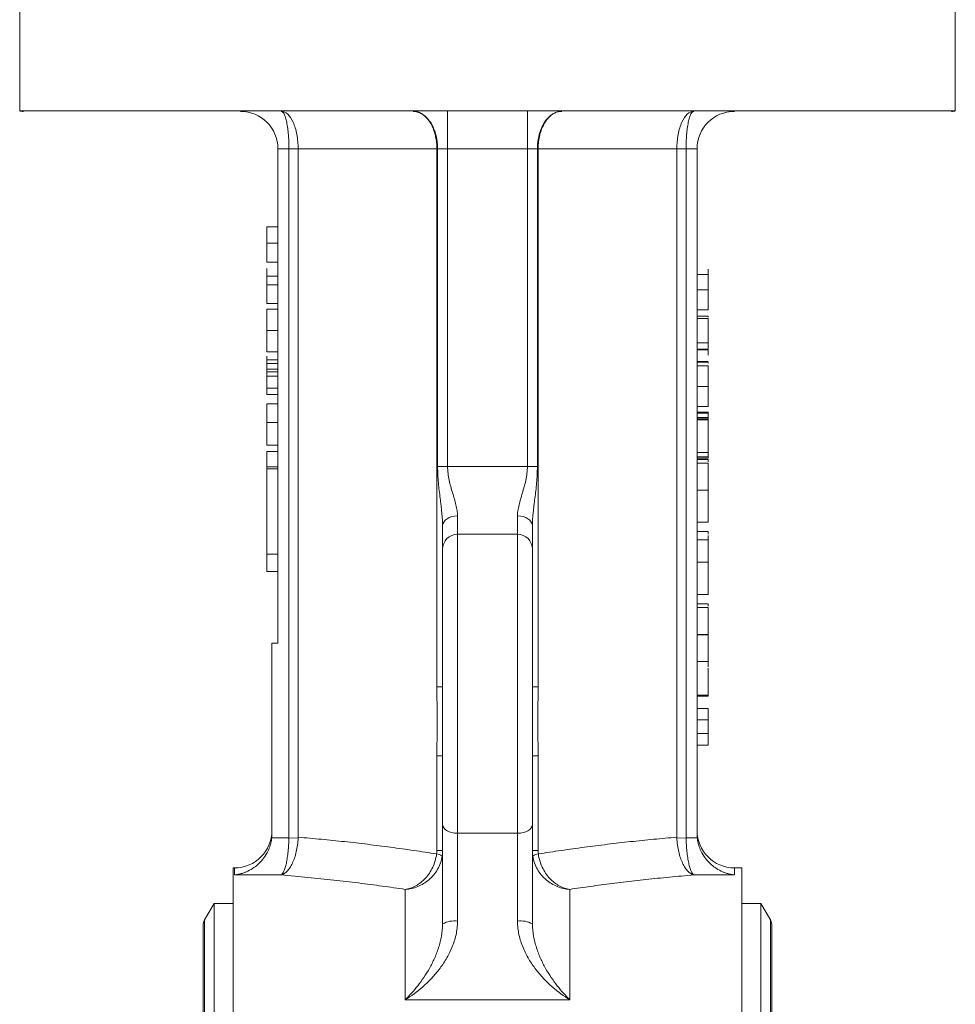
# Model space of a CAD drawing. Units: millimetres. Extents: x -23 to 1132, y -270 to 812.
# Drawn here: x 30 to 155, y 396 to 527 of the extents above; entities that cross this region are included whole.
import ezdxf

# ---------------------------------------------------------------- set-up
doc = ezdxf.new("R2010")
doc.units = ezdxf.units.MM

msp = doc.modelspace()

# ---------------------------------------------------------------- linework, layer by layer
at = {"color": 7, "linetype": 'Continuous', "lineweight": 15}
for p, q in [((29.95, 529.94), (29.95, 514.99)), ((154.95, 514.99), (154.95, 529.94)), ((154.95, 514.99), (29.95, 514.99)), ((87.12, 514.94), (87.12, 509.94)), ((97.78, 509.94), (97.78, 514.94)), ((65.92, 509.94), (64.45, 509.94)), ((64.45, 443.89), (64.45, 509.94)), ((67.15, 509.94), (85.68, 509.94)), ((85.68, 509.94), (85.68, 438.06)), ((87.12, 509.94), (85.79, 509.94)), ((85.79, 509.94), (85.79, 467.5)), ((97.78, 509.94), (87.12, 509.94)), ((87.12, 467.5), (87.12, 509.94)), ((99.11, 509.94), (97.78, 509.94)), ((97.78, 509.94), (97.78, 467.5)), ((99.11, 467.5), (99.11, 509.94)), ((99.22, 509.94), (117.75, 509.94)), ((99.22, 438.06), (99.22, 509.94)), ((118.98, 509.94), (120.45, 509.94)), ((120.45, 418.4), (120.45, 509.94)), ((62.95, 497.32), (64.45, 497.32)), ((121.95, 488.42), (120.45, 488.42)), ((121.95, 484.01), (121.95, 487.29)), ((62.95, 485.65), (64.45, 485.65)), ((121.95, 484.01), (120.45, 484.01)), ((121.95, 483.19), (121.95, 484.01)), ((62.95, 482.8), (64.45, 482.8)), ((120.45, 483.19), (121.95, 483.19)), ((121.95, 481.44), (120.45, 481.44)), ((62.95, 481.25), (62.95, 480.5)), ((62.95, 480.35), (62.95, 480.14)), ((120.45, 480.97), (121.95, 480.97)), ((121.95, 478.21), (120.45, 478.21)), ((62.95, 475.88), (64.45, 475.88)), ((121.95, 475.53), (120.45, 475.53)), ((121.95, 469.38), (121.95, 473.75)), ((62.95, 473.4), (64.45, 473.4)), ((62.95, 470.34), (64.45, 470.34)), ((121.95, 469.38), (120.45, 469.38)), ((121.95, 468.46), (120.45, 468.46)), ((121.95, 468.78), (121.95, 469.38)), ((121.95, 468.12), (121.95, 468.46)), ((62.95, 467.2), (62.95, 455.8)), ((85.79, 467.5), (87.12, 467.5)), ((87.12, 467.5), (97.78, 467.5)), ((97.78, 467.5), (99.11, 467.5)), ((121.95, 464.35), (120.45, 464.35)), ((121.95, 464.57), (121.95, 464.9)), ((88.45, 458.46), (88.45, 460.91)), ((96.45, 460.91), (96.45, 458.46)), ((120.45, 460.05), (121.95, 460.05)), ((96.45, 458.46), (88.45, 458.46)), ((88.45, 418.51), (88.45, 458.46)), ((96.45, 418.51), (96.45, 458.46)), ((121.95, 458.81), (120.45, 458.81)), ((121.95, 458.48), (121.95, 458.81)), ((62.95, 455.8), (64.45, 455.8)), ((62.95, 455.8), (62.95, 453.5)), ((62.95, 453.5), (64.45, 453.5)), ((120.45, 450.4), (121.95, 450.4)), ((121.95, 449.17), (120.45, 449.17)), ((121.95, 448.84), (121.95, 449.17)), ((121.95, 445.04), (120.45, 445.04)), ((63.65, 418.4), (63.65, 443.89)), ((63.65, 443.89), (64.45, 443.89)), ((121.95, 441.48), (120.45, 441.48)), ((121.95, 436.98), (121.95, 440.59)), ((86.45, 438.06), (85.68, 438.06)), ((99.22, 438.06), (98.45, 438.06)), ((121.95, 435.19), (120.45, 435.19)), ((121.95, 433.66), (120.45, 433.66)), ((121.95, 431.83), (120.45, 431.83)), ((121.95, 430.27), (121.95, 431.83)), ((121.95, 430.27), (120.45, 430.27)), ((85.68, 428.87), (86.45, 428.87)), ((85.68, 428.87), (85.68, 416.21)), ((99.22, 428.87), (98.45, 428.87)), ((99.22, 416.21), (99.22, 428.87)), ((88.45, 418.51), (96.45, 418.51)), ((88.45, 406.77), (88.45, 418.51)), ((96.45, 418.51), (96.45, 406.77)), ((63.63, 417.92), (65.92, 417.92)), ((120.47, 417.92), (118.98, 417.92)), ((58.65, 413.89), (58.45, 413.89)), ((58.45, 413.89), (58.45, 108.39)), ((58.65, 412.95), (58.65, 413.89)), ((64.89, 412.95), (58.65, 412.95)), ((125.45, 412.95), (120.01, 412.95)), ((126.45, 413.89), (125.45, 413.89)), ((125.45, 413.89), (125.45, 412.95)), ((126.45, 108.39), (126.45, 413.89)), ((81.45, 396.27), (81.45, 411.02)), ((103.45, 411.02), (103.45, 396.27)), ((55.93, 409.14), (54.66, 406.94)), ((58.45, 409.14), (55.93, 409.14)), ((55.93, 409.14), (55.93, 261.14)), ((128.97, 409.14), (126.45, 409.14)), ((130.24, 406.94), (128.97, 409.14)), ((128.97, 261.14), (128.97, 409.14)), ((54.66, 406.94), (54.66, 115.34)), ((130.24, 261.14), (130.24, 406.94)), ((54.45, 406.14), (54.45, 116.14)), ((130.45, 116.14), (130.45, 406.14)), ((103.45, 396.27), (81.45, 396.27))]:
    msp.add_line(p, q, dxfattribs=at)
at = {"color": 7, "linetype": 'Continuous', "lineweight": 0}
for p, q in [((67.15, 509.94), (65.92, 509.94)), ((65.92, 509.94), (65.92, 417.99)), ((67.15, 417.99), (67.15, 509.94)), ((85.79, 509.94), (85.68, 509.94)), ((99.11, 509.94), (99.22, 509.94)), ((117.75, 509.94), (117.75, 417.99)), ((118.98, 509.94), (117.75, 509.94)), ((118.98, 509.94), (118.98, 417.99)), ((64.45, 499.5), (62.95, 499.5)), ((62.95, 494.8), (64.45, 494.8)), ((62.95, 492.92), (64.45, 492.92)), ((62.95, 492.47), (62.95, 492.03)), ((121.95, 493.14), (120.45, 493.14)), ((62.95, 491.78), (64.45, 491.78)), ((121.95, 491.12), (120.45, 491.12)), ((121.95, 491.09), (120.45, 491.09)), ((62.95, 489.27), (64.45, 489.27)), ((64.45, 488.5), (62.95, 488.5)), ((121.95, 487.6), (120.45, 487.6)), ((121.95, 487.29), (120.45, 487.29)), ((120.45, 483.09), (121.95, 483.09)), ((121.95, 483.09), (121.95, 482.37)), ((62.95, 482.22), (62.95, 481.25)), ((62.95, 481.73), (64.45, 481.73)), ((121.95, 481.55), (120.45, 481.55)), ((62.95, 481.25), (64.45, 481.25)), ((62.95, 480.5), (64.45, 480.5)), ((62.95, 480.14), (64.45, 480.14)), ((62.95, 479.56), (62.95, 479.26)), ((64.45, 479.56), (62.95, 479.56)), ((62.95, 478.91), (62.95, 478.82)), ((62.95, 478.82), (62.95, 477.96)), ((62.95, 477.96), (62.95, 477.11)), ((62.95, 477.96), (64.45, 477.96)), ((62.95, 477.11), (64.45, 477.11)), ((120.45, 474.78), (121.95, 474.78)), ((121.95, 473.89), (121.95, 474.81)), ((120.45, 474.61), (121.95, 474.61)), ((121.95, 474.06), (120.45, 474.06)), ((120.45, 473.89), (121.95, 473.89)), ((121.95, 473.75), (120.45, 473.75)), ((121.95, 473.75), (121.95, 473.89)), ((62.95, 469.49), (62.95, 467.2)), ((62.95, 469.49), (64.45, 469.49)), ((120.45, 468.78), (121.95, 468.78)), ((121.95, 468.62), (120.45, 468.62)), ((121.95, 468.62), (121.95, 468.78)), ((64.45, 467.47), (62.95, 467.47)), ((62.95, 467.2), (64.45, 467.2)), ((121.95, 467.94), (120.45, 467.94)), ((121.95, 457.69), (120.45, 457.69)), ((121.95, 454.71), (120.45, 454.71)), ((121.95, 448.66), (120.45, 448.66)), ((121.95, 445.07), (120.45, 445.07)), ((120.45, 436.98), (121.95, 436.98)), ((121.95, 436.83), (120.45, 436.83)), ((121.95, 436.83), (121.95, 436.98)), ((65.92, 417.99), (65.92, 417.92)), ((65.92, 417.92), (67.15, 417.87)), ((117.75, 417.87), (118.98, 417.92)), ((118.98, 417.99), (118.98, 417.92)), ((85.68, 416.21), (86.45, 416.21)), ((99.22, 416.21), (98.45, 416.21))]:
    msp.add_line(p, q, dxfattribs=at)
at = {"color": 7, "linetype": 'Continuous', "lineweight": 15, "flags": 128}
for points in [[(88.45, 460.91), (88.06, 460.88), (87.69, 460.81), (87.34, 460.68), (87.04, 460.52), (86.79, 460.32), (86.6, 460.09), (86.49, 459.84), (86.45, 459.59)], [(98.45, 459.59), (98.41, 459.84), (98.3, 460.09), (98.11, 460.32), (97.86, 460.52), (97.56, 460.68), (97.22, 460.81), (96.84, 460.88), (96.45, 460.91)], [(88.45, 418.51), (88.06, 418.53), (87.69, 418.6), (87.34, 418.71), (87.04, 418.86), (86.79, 419.04), (86.6, 419.25), (86.49, 419.47), (86.45, 419.71)], [(98.45, 419.71), (98.41, 419.47), (98.3, 419.25), (98.11, 419.04), (97.86, 418.86), (97.56, 418.71), (97.22, 418.6), (96.84, 418.53), (96.45, 418.51)]]:
    msp.add_lwpolyline(points, dxfattribs=at)
at = {"color": 7, "linetype": 'Continuous', "lineweight": 15}
for centre, radius, start, end in [((30.45, 517.94), 3, 260.4059, 270), ((59.45, 509.94), 5, 0, 90), ((125.45, 509.94), 5, 90, 180), ((154.45, 517.94), 3, 270, 279.5941), ((88.45, 456.46), 2, 90, 180), ((96.45, 456.46), 2, 0, 90), ((58.65, 418.89), 5, 270, 0), ((125.45, 418.89), 5, 180, 270), ((56.05, 406.14), 1.6, 150, 180), ((87.97, 403.78), 3.03, 80.8219, 120.0622), ((96.93, 403.78), 3.03, 59.9378, 99.1781), ((128.85, 406.14), 1.6, 0, 30)]:
    msp.add_arc(centre, radius, start, end, dxfattribs=at)
at = {"color": 7, "linetype": 'Continuous', "lineweight": 0}
for centre, start, end in [((85.51, 414.33), 52.0915, 84.5739), ((99.39, 414.33), 95.4261, 127.9085)]:
    msp.add_arc(centre, 1.43, start, end, dxfattribs=at)
at = {"color": 7, "linetype": 'Continuous', "lineweight": 15}
for points, knots in [([(64.89, 514.94), (65.19, 514.94), (65.48, 514.81), (66.03, 514.31), (66.28, 513.94), (66.7, 513.02), (66.87, 512.46), (67.1, 511.25), (67.15, 510.6), (67.15, 509.94)], [0, 0, 0, 0, 0.25, 0.25, 0.5, 0.5, 0.75, 0.75, 1, 1, 1, 1]), ([(64.89, 514.94), (64.91, 514.94), (64.93, 514.94), (64.98, 514.93), (65.02, 514.9), (65.06, 514.88), (65.1, 514.84), (65.13, 514.81), (65.16, 514.77), (65.19, 514.72), (65.22, 514.68), (65.25, 514.64), (65.33, 514.48), (65.46, 514.14), (65.63, 513.49), (65.76, 512.7), (65.84, 511.98), (65.88, 511.43), (65.9, 511.06), (65.91, 510.69), (65.92, 510.32), (65.92, 510.07), (65.92, 509.94)], [0, 0, 0, 0, 0.028683, 0.056039, 0.082066, 0.106765, 0.130136, 0.15218, 0.172895, 0.192282, 0.210341, 0.227073, 0.242476, 0.379916, 0.503356, 0.635881, 0.762127, 0.810224, 0.858049, 0.905612, 0.952926, 1, 1, 1, 1]), ([(117.75, 509.94), (117.75, 510.6), (117.81, 511.25), (118.03, 512.46), (118.2, 513.02), (118.62, 513.94), (118.87, 514.31), (119.42, 514.81), (119.71, 514.94), (120.01, 514.94)], [0, 0, 0, 0, 0.25, 0.25, 0.5, 0.5, 0.75, 0.75, 1, 1, 1, 1]), ([(118.98, 509.94), (118.98, 510.01), (118.98, 510.15), (118.98, 510.36), (118.99, 510.57), (118.99, 510.77), (119, 510.98), (119.01, 511.18), (119.02, 511.39), (119.04, 511.59), (119.07, 512.03), (119.14, 512.7), (119.27, 513.49), (119.44, 514.14), (119.58, 514.5), (119.69, 514.7), (119.75, 514.79), (119.83, 514.87), (119.92, 514.93), (119.98, 514.94), (120.01, 514.94)], [0, 0, 0, 0, 0.026127, 0.052327, 0.078601, 0.104951, 0.13138, 0.157889, 0.18448, 0.211155, 0.237915, 0.364157, 0.496688, 0.620124, 0.75757, 0.793205, 0.835266, 0.883753, 0.938665, 1, 1, 1, 1]), ([(62.95, 499.5), (62.95, 499.49), (62.95, 499.49), (62.95, 499.43), (62.95, 499.35), (62.95, 499.25), (62.95, 499.16), (62.95, 499.08), (62.95, 498.99), (62.95, 498.9), (62.95, 498.8), (62.95, 498.69), (62.95, 498.58), (62.95, 498.41), (62.95, 498.19), (62.95, 497.91), (62.95, 497.62), (62.95, 497.42), (62.95, 497.32)], [0, 0, 0, 0, 0.074812, 0.1489, 0.223876, 0.301296, 0.34089, 0.380334, 0.420119, 0.45994, 0.500819, 0.541892, 0.584422, 0.62806, 0.717242, 0.807928, 0.90193, 1, 1, 1, 1]), ([(62.95, 497.32), (62.95, 497.25), (62.95, 497.12), (62.95, 496.94), (62.95, 496.76), (62.95, 496.58), (62.95, 496.42), (62.95, 496.26), (62.95, 496.12), (62.95, 495.98), (62.95, 495.84), (62.95, 495.72), (62.95, 495.6), (62.95, 495.49), (62.95, 495.39), (62.95, 495.29), (62.95, 495.21), (62.95, 495.13), (62.95, 495.05), (62.95, 494.99), (62.95, 494.94), (62.95, 494.89), (62.95, 494.86), (62.95, 494.83), (62.95, 494.81), (62.95, 494.81), (62.95, 494.8)], [0, 0, 0, 0, 0.052498, 0.102837, 0.151449, 0.19804, 0.242888, 0.286016, 0.327975, 0.368525, 0.407987, 0.446977, 0.48531, 0.523284, 0.561549, 0.599871, 0.638451, 0.67775, 0.717254, 0.756573, 0.79604, 0.835556, 0.8757, 0.916254, 0.957755, 1, 1, 1, 1]), ([(62.95, 491.78), (62.95, 491.71), (62.95, 491.59), (62.95, 491.4), (62.95, 491.22), (62.95, 491.04), (62.95, 490.88), (62.95, 490.73), (62.95, 490.58), (62.95, 490.44), (62.95, 490.31), (62.95, 490.18), (62.95, 490.06), (62.95, 489.95), (62.95, 489.85), (62.95, 489.76), (62.95, 489.67), (62.95, 489.59), (62.95, 489.52), (62.95, 489.45), (62.95, 489.4), (62.95, 489.35), (62.95, 489.32), (62.95, 489.29), (62.95, 489.27), (62.95, 489.27), (62.95, 489.27)], [0, 0, 0, 0, 0.052498, 0.102837, 0.151449, 0.19804, 0.242888, 0.286016, 0.327975, 0.368525, 0.407987, 0.446977, 0.48531, 0.523284, 0.561549, 0.599871, 0.638451, 0.67775, 0.717254, 0.756573, 0.79604, 0.835556, 0.8757, 0.916254, 0.957755, 1, 1, 1, 1]), ([(121.95, 488.42), (121.95, 488.42), (121.95, 488.42), (121.95, 488.44), (121.95, 488.46), (121.95, 488.5), (121.95, 488.55), (121.95, 488.61), (121.95, 488.67), (121.95, 488.75), (121.95, 488.84), (121.95, 488.94), (121.95, 489.05), (121.95, 489.16), (121.95, 489.29), (121.95, 489.42), (121.95, 489.56), (121.95, 489.71), (121.95, 489.87), (121.95, 490.03), (121.95, 490.2), (121.95, 490.37), (121.95, 490.54), (121.95, 490.72), (121.95, 490.91), (121.95, 491.03), (121.95, 491.09)], [0, 0, 0, 0, 0.06859, 0.133236, 0.194298, 0.251261, 0.304491, 0.354209, 0.400451, 0.443378, 0.483979, 0.523213, 0.561001, 0.597856, 0.633471, 0.668265, 0.702638, 0.736825, 0.77043, 0.803572, 0.835925, 0.86847, 0.900854, 0.933471, 0.96626, 1, 1, 1, 1]), ([(62.95, 488.5), (62.95, 488.5), (62.95, 488.49), (62.95, 488.48), (62.95, 488.45), (62.95, 488.41), (62.95, 488.36), (62.95, 488.29), (62.95, 488.22), (62.95, 488.13), (62.95, 488.04), (62.95, 487.93), (62.95, 487.82), (62.95, 487.69), (62.95, 487.56), (62.95, 487.41), (62.95, 487.26), (62.95, 487.1), (62.95, 486.93), (62.95, 486.75), (62.95, 486.58), (62.95, 486.4), (62.95, 486.22), (62.95, 486.03), (62.95, 485.84), (62.95, 485.71), (62.95, 485.65)], [0, 0, 0, 0, 0.0475625, 0.0939679, 0.1391201, 0.1836376, 0.227471, 0.2707191, 0.3136298, 0.3562823, 0.3983906, 0.4395835, 0.4800749, 0.5199204, 0.5596921, 0.5992959, 0.6390848, 0.6795479, 0.7200175, 0.759859, 0.7994759, 0.8391893, 0.8789486, 0.9187893, 0.9590808, 1, 1, 1, 1]), ([(121.95, 487.47), (121.95, 487.5), (121.95, 487.6), (121.95, 487.6), (121.95, 487.6)], [0, 0, 0, 0, 0.424069, 1, 1, 1, 1]), ([(62.95, 485.65), (62.95, 485.58), (62.95, 485.44), (62.95, 485.24), (62.95, 485.05), (62.95, 484.85), (62.95, 484.67), (62.95, 484.49), (62.95, 484.32), (62.95, 484.15), (62.95, 483.99), (62.95, 483.84), (62.95, 483.7), (62.95, 483.57), (62.95, 483.44), (62.95, 483.33), (62.95, 483.23), (62.95, 483.14), (62.95, 483.06), (62.95, 483), (62.95, 482.94), (62.95, 482.89), (62.95, 482.85), (62.95, 482.82), (62.95, 482.81), (62.95, 482.8), (62.95, 482.8)], [0, 0, 0, 0, 0.0447, 0.08854, 0.131461, 0.173811, 0.215715, 0.257251, 0.298966, 0.340725, 0.382154, 0.423097, 0.463591, 0.504009, 0.544556, 0.584932, 0.626236, 0.667954, 0.70992, 0.751363, 0.792602, 0.833936, 0.874998, 0.916439, 0.957903, 1, 1, 1, 1]), ([(62.95, 481.73), (62.95, 481.7), (62.95, 481.65), (62.95, 481.41), (62.95, 481.24), (62.95, 481.23)], [0, 0, 0, 0, 0.524105, 0.97729, 1, 1, 1, 1]), ([(121.95, 481.32), (121.95, 481.35), (121.95, 481.45), (121.95, 481.45), (121.95, 481.44)], [0, 0, 0, 0, 0.381636, 1, 1, 1, 1]), ([(121.95, 478.21), (121.95, 478.27), (121.95, 478.4), (121.95, 478.58), (121.95, 478.77), (121.95, 478.94), (121.95, 479.12), (121.95, 479.29), (121.95, 479.45), (121.95, 479.61), (121.95, 479.76), (121.95, 479.91), (121.95, 480.05), (121.95, 480.17), (121.95, 480.3), (121.95, 480.41), (121.95, 480.51), (121.95, 480.61), (121.95, 480.69), (121.95, 480.77), (121.95, 480.83), (121.95, 480.88), (121.95, 480.92), (121.95, 480.95), (121.95, 480.96), (121.95, 480.97), (121.95, 480.97)], [0, 0, 0, 0, 0.033788, 0.067226, 0.099841, 0.132545, 0.16513, 0.198011, 0.23128, 0.265044, 0.299216, 0.334359, 0.369695, 0.406258, 0.443804, 0.482982, 0.523085, 0.565267, 0.609343, 0.656393, 0.705887, 0.758326, 0.813833, 0.872795, 0.934723, 1, 1, 1, 1]), ([(121.95, 477.65), (121.95, 477.73), (121.95, 478.04), (121.95, 478.55), (121.95, 478.93), (121.95, 479.03)], [0, 0, 0, 0, 0.21745, 0.801283, 1, 1, 1, 1]), ([(121.95, 475.53), (121.95, 475.53), (121.95, 475.53), (121.95, 475.55), (121.95, 475.58), (121.95, 475.61), (121.95, 475.66), (121.95, 475.72), (121.95, 475.79), (121.95, 475.87), (121.95, 475.96), (121.95, 476.05), (121.95, 476.16), (121.95, 476.28), (121.95, 476.4), (121.95, 476.53), (121.95, 476.67), (121.95, 476.82), (121.95, 476.98), (121.95, 477.14), (121.95, 477.31), (121.95, 477.48), (121.95, 477.66), (121.95, 477.84), (121.95, 478.02), (121.95, 478.14), (121.95, 478.21)], [0, 0, 0, 0, 0.06859, 0.133236, 0.194298, 0.251261, 0.304491, 0.354209, 0.400451, 0.443378, 0.483979, 0.523213, 0.561001, 0.597856, 0.633471, 0.668265, 0.702638, 0.736825, 0.77043, 0.803572, 0.835925, 0.86847, 0.900854, 0.933471, 0.96626, 1, 1, 1, 1]), ([(62.95, 475.88), (62.95, 475.78), (62.95, 475.59), (62.95, 475.29), (62.95, 474.99), (62.95, 474.68), (62.95, 474.37), (62.95, 474.05), (62.95, 473.73), (62.95, 473.51), (62.95, 473.4)], [0, 0, 0, 0, 0.135798, 0.266773, 0.393765, 0.517975, 0.639685, 0.759812, 0.879747, 1, 1, 1, 1]), ([(62.95, 473.4), (62.95, 473.33), (62.95, 473.18), (62.95, 472.97), (62.95, 472.76), (62.95, 472.56), (62.95, 472.36), (62.95, 472.17), (62.95, 471.98), (62.95, 471.8), (62.95, 471.62), (62.95, 471.46), (62.95, 471.31), (62.95, 471.16), (62.95, 471.03), (62.95, 470.91), (62.95, 470.81), (62.95, 470.71), (62.95, 470.62), (62.95, 470.55), (62.95, 470.49), (62.95, 470.43), (62.95, 470.39), (62.95, 470.36), (62.95, 470.35), (62.95, 470.34), (62.95, 470.34)], [0, 0, 0, 0, 0.0447, 0.088798, 0.131915, 0.174229, 0.216386, 0.258307, 0.299934, 0.34156, 0.382684, 0.42308, 0.462985, 0.502641, 0.541949, 0.58166, 0.621714, 0.662286, 0.703361, 0.744344, 0.785641, 0.827019, 0.869333, 0.911961, 0.955547, 1, 1, 1, 1]), ([(86.45, 459.59), (86.45, 459.86), (86.44, 460.15), (86.4, 460.74), (86.38, 461.05), (86.28, 461.97), (86.2, 462.61), (86.08, 463.6), (86.04, 463.94), (85.96, 464.63), (85.92, 464.98), (85.83, 466.04), (85.79, 466.76), (85.79, 467.5)], [0, 0, 0, 0, 0.125, 0.125, 0.25, 0.25, 0.5, 0.5, 0.625, 0.625, 0.75, 0.75, 1, 1, 1, 1]), ([(87.12, 467.5), (87.12, 466.88), (87.2, 466.28), (87.39, 465.4), (87.46, 465.11), (87.62, 464.53), (87.7, 464.25), (87.95, 463.43), (88.11, 462.89), (88.3, 462.12), (88.35, 461.87), (88.43, 461.38), (88.45, 461.14), (88.45, 460.91)], [0, 0, 0, 0, 0.25, 0.25, 0.375, 0.375, 0.5, 0.5, 0.75, 0.75, 0.875, 0.875, 1, 1, 1, 1]), ([(96.45, 460.91), (96.45, 461.37), (96.54, 461.86), (96.72, 462.63), (96.79, 462.89), (96.95, 463.43), (97.03, 463.7), (97.28, 464.53), (97.44, 465.09), (97.63, 465.98), (97.69, 466.28), (97.76, 466.89), (97.78, 467.19), (97.78, 467.5)], [0, 0, 0, 0, 0.25, 0.25, 0.375, 0.375, 0.5, 0.5, 0.75, 0.75, 0.875, 0.875, 1, 1, 1, 1]), ([(99.11, 467.5), (99.11, 467.13), (99.1, 466.76), (99.07, 466.04), (99.04, 465.67), (98.95, 464.61), (98.86, 463.93), (98.74, 462.94), (98.7, 462.61), (98.62, 461.97), (98.59, 461.65), (98.49, 460.73), (98.45, 460.14), (98.45, 459.59)], [0, 0, 0, 0, 0.125, 0.125, 0.25, 0.25, 0.5, 0.5, 0.625, 0.625, 0.75, 0.75, 1, 1, 1, 1]), ([(121.95, 464.35), (121.95, 464.43), (121.95, 464.6), (121.95, 464.84), (121.95, 465.08), (121.95, 465.32), (121.95, 465.55), (121.95, 465.78), (121.95, 466.01), (121.95, 466.23), (121.95, 466.45), (121.95, 466.67), (121.95, 466.88), (121.95, 467.1), (121.95, 467.31), (121.95, 467.52), (121.95, 467.74), (121.95, 467.87), (121.95, 467.94)], [0, 0, 0, 0, 0.061617, 0.122179, 0.182216, 0.241864, 0.30096, 0.359969, 0.419033, 0.478069, 0.537993, 0.59896, 0.661321, 0.725248, 0.79122, 0.858746, 0.928318, 1, 1, 1, 1]), ([(121.95, 460.05), (121.95, 460.05), (121.95, 460.05), (121.95, 460.08), (121.95, 460.12), (121.95, 460.18), (121.95, 460.26), (121.95, 460.36), (121.95, 460.47), (121.95, 460.6), (121.95, 460.75), (121.95, 460.91), (121.95, 461.08), (121.95, 461.27), (121.95, 461.47), (121.95, 461.68), (121.95, 461.9), (121.95, 462.14), (121.95, 462.39), (121.95, 462.64), (121.95, 462.91), (121.95, 463.18), (121.95, 463.46), (121.95, 463.75), (121.95, 464.05), (121.95, 464.25), (121.95, 464.35)], [0, 0, 0, 0, 0.04204, 0.083545, 0.124644, 0.165305, 0.206173, 0.246974, 0.288333, 0.32999, 0.371802, 0.412742, 0.453464, 0.493833, 0.534375, 0.574947, 0.615887, 0.657246, 0.699003, 0.740483, 0.782323, 0.824565, 0.86704, 0.910499, 0.954619, 1, 1, 1, 1]), ([(86.45, 459.59), (86.45, 458.81), (86.45, 457.61), (86.45, 456.97), (86.45, 456.75)], [0, 0, 0, 0, 0.650599, 1, 1, 1, 1]), ([(98.45, 459.59), (98.45, 458.81), (98.45, 457.61), (98.45, 456.97), (98.45, 456.75)], [0, 0, 0, 0, 0.650599, 1, 1, 1, 1]), ([(86.45, 456.4), (86.45, 456.42), (86.45, 456.47), (86.45, 455.98), (86.45, 454.95), (86.45, 453.35), (86.45, 451.3), (86.45, 448.88), (86.45, 446.17), (86.45, 443.18), (86.45, 439.91), (86.45, 436.4), (86.45, 432.79), (86.45, 429.19), (86.45, 425.74), (86.45, 422.53), (86.45, 420.64), (86.45, 419.71)], [0, 0, 0, 0, 0.028447, 0.098825, 0.170076, 0.241326, 0.311705, 0.3804, 0.446717, 0.513034, 0.58173, 0.652108, 0.723359, 0.794609, 0.864987, 0.933683, 1, 1, 1, 1]), ([(98.45, 456.4), (98.45, 456.42), (98.45, 456.47), (98.45, 455.98), (98.45, 454.95), (98.45, 453.35), (98.45, 451.3), (98.45, 448.88), (98.45, 446.17), (98.45, 443.18), (98.45, 439.91), (98.45, 436.4), (98.45, 432.79), (98.45, 429.19), (98.45, 425.74), (98.45, 422.53), (98.45, 420.64), (98.45, 419.71)], [0, 0, 0, 0, 0.028447, 0.098825, 0.170076, 0.241326, 0.311705, 0.3804, 0.446717, 0.513034, 0.58173, 0.652108, 0.723359, 0.794609, 0.864987, 0.933683, 1, 1, 1, 1]), ([(121.95, 454.89), (121.95, 455.09), (121.95, 455.31), (121.95, 455.42), (121.95, 455.43)], [0, 0, 0, 0, 0.895364, 1, 1, 1, 1]), ([(121.95, 450.4), (121.95, 450.41), (121.95, 450.41), (121.95, 450.44), (121.95, 450.48), (121.95, 450.54), (121.95, 450.62), (121.95, 450.72), (121.95, 450.83), (121.95, 450.96), (121.95, 451.11), (121.95, 451.27), (121.95, 451.44), (121.95, 451.63), (121.95, 451.82), (121.95, 452.04), (121.95, 452.26), (121.95, 452.5), (121.95, 452.75), (121.95, 453), (121.95, 453.27), (121.95, 453.54), (121.95, 453.82), (121.95, 454.11), (121.95, 454.41), (121.95, 454.61), (121.95, 454.71)], [0, 0, 0, 0, 0.04204, 0.083545, 0.124644, 0.165305, 0.206173, 0.246974, 0.288333, 0.32999, 0.371802, 0.412742, 0.453464, 0.493833, 0.534375, 0.574947, 0.615887, 0.657246, 0.699003, 0.740483, 0.782323, 0.824565, 0.86704, 0.910499, 0.954619, 1, 1, 1, 1]), ([(121.95, 445.07), (121.95, 445.15), (121.95, 445.31), (121.95, 445.56), (121.95, 445.8), (121.95, 446.04), (121.95, 446.27), (121.95, 446.5), (121.95, 446.72), (121.95, 446.95), (121.95, 447.17), (121.95, 447.38), (121.95, 447.6), (121.95, 447.82), (121.95, 448.03), (121.95, 448.24), (121.95, 448.45), (121.95, 448.59), (121.95, 448.66)], [0, 0, 0, 0, 0.061617, 0.122179, 0.182216, 0.241864, 0.30096, 0.359969, 0.419033, 0.478069, 0.537993, 0.59896, 0.661321, 0.725248, 0.79122, 0.858746, 0.928318, 1, 1, 1, 1]), ([(85.68, 428.87), (85.68, 429.64), (85.7, 430.4), (85.72, 431.93), (85.74, 433.46), (85.72, 434.99), (85.7, 436.52), (85.68, 437.29), (85.68, 438.06)], [0, 0, 0, 0, 0.25, 0.25, 0.5, 0.75, 0.75, 1, 1, 1, 1]), ([(99.22, 438.06), (99.22, 437.29), (99.2, 436.52), (99.18, 434.99), (99.16, 433.46), (99.18, 431.93), (99.2, 430.4), (99.22, 429.64), (99.22, 428.87)], [0, 0, 0, 0, 0.25, 0.25, 0.5, 0.75, 0.75, 1, 1, 1, 1]), ([(121.95, 433.66), (121.95, 433.71), (121.95, 433.82), (121.95, 433.98), (121.95, 434.13), (121.95, 434.27), (121.95, 434.4), (121.95, 434.53), (121.95, 434.65), (121.95, 434.76), (121.95, 434.86), (121.95, 434.95), (121.95, 435.02), (121.95, 435.08), (121.95, 435.13), (121.95, 435.16), (121.95, 435.19), (121.95, 435.19), (121.95, 435.19)], [0, 0, 0, 0, 0.062472, 0.123472, 0.183383, 0.243116, 0.302081, 0.361286, 0.42141, 0.48249, 0.544101, 0.605721, 0.667186, 0.730025, 0.794582, 0.860367, 0.928918, 1, 1, 1, 1]), ([(121.95, 431.83), (121.95, 431.94), (121.95, 432.15), (121.95, 432.45), (121.95, 432.71), (121.95, 432.96), (121.95, 433.17), (121.95, 433.36), (121.95, 433.52), (121.95, 433.61), (121.95, 433.66)], [0, 0, 0, 0, 0.1769558, 0.3390551, 0.4863182, 0.6187809, 0.7356188, 0.8387425, 0.9264571, 1, 1, 1, 1]), ([(98.45, 419.71), (98.45, 419.6), (98.45, 419.39), (98.45, 419.08), (98.45, 418.75), (98.45, 418.43), (98.45, 418.09), (98.45, 417.76), (98.45, 417.13), (98.45, 416.18), (98.45, 414.9), (98.45, 413.58), (98.45, 412.46), (98.45, 411.56), (98.45, 410.89), (98.45, 410.21), (98.45, 409.76), (98.45, 409.54)], [0, 0, 0, 0, 0.03554, 0.071032, 0.106494, 0.141946, 0.177404, 0.212889, 0.248417, 0.374187, 0.500005, 0.625775, 0.751594, 0.813717, 0.875761, 0.937822, 1, 1, 1, 1]), ([(58.65, 412.95), (58.72, 412.96), (58.85, 412.97), (59.03, 413.01), (59.19, 413.04), (59.33, 413.07), (59.56, 413.13), (59.86, 413.22), (60.4, 413.43), (61.03, 413.77), (61.78, 414.32), (62.43, 414.99), (62.88, 415.65), (63.15, 416.17), (63.29, 416.51), (63.42, 416.86), (63.51, 417.21), (63.59, 417.57), (63.61, 417.8), (63.63, 417.92)], [0, 0, 0, 0, 0.031844, 0.060318, 0.085423, 0.107157, 0.125522, 0.191614, 0.250282, 0.383955, 0.499602, 0.631949, 0.74942, 0.794097, 0.837403, 0.879484, 0.920495, 0.960607, 1, 1, 1, 1]), ([(64.89, 412.95), (65.01, 413.02), (65.14, 413.19), (65.31, 413.59), (65.37, 413.75), (65.48, 414.12), (65.53, 414.32), (65.62, 414.76), (65.66, 415.01), (65.74, 415.53), (65.78, 415.8), (65.84, 416.38), (65.86, 416.68), (65.9, 417.29), (65.91, 417.6), (65.92, 417.92)], [0, 0, 0, 0, 0.25, 0.25, 0.375, 0.375, 0.5, 0.5, 0.625, 0.625, 0.75, 0.75, 0.875, 0.875, 1, 1, 1, 1]), ([(67.15, 417.87), (67.13, 417.56), (67.11, 417.25), (67.02, 416.64), (66.97, 416.34), (66.84, 415.76), (66.76, 415.49), (66.59, 414.98), (66.49, 414.73), (66.28, 414.29), (66.17, 414.09), (65.94, 413.73), (65.81, 413.57), (65.43, 413.18), (65.16, 413.01), (64.89, 412.95)], [0, 0, 0, 0, 0.125, 0.125, 0.25, 0.25, 0.375, 0.375, 0.5, 0.5, 0.625, 0.625, 0.75, 0.75, 1, 1, 1, 1]), ([(85.65, 415.75), (85.14, 415.83), (84.12, 415.99), (82.58, 416.22), (81.05, 416.44), (79.51, 416.65), (77.97, 416.85), (76.43, 417.04), (74.89, 417.22), (73.35, 417.4), (71.8, 417.56), (70.25, 417.71), (68.7, 417.86), (67.67, 417.95), (67.15, 417.99)], [0, 0, 0, 0, 0.083014, 0.1660796, 0.2491987, 0.3323732, 0.4156052, 0.4988965, 0.5822492, 0.6656651, 0.7491462, 0.8326944, 0.9163117, 1, 1, 1, 1]), ([(117.75, 417.99), (117.23, 417.95), (116.2, 417.86), (114.65, 417.71), (113.1, 417.56), (111.55, 417.4), (110.01, 417.22), (108.47, 417.04), (106.93, 416.85), (105.39, 416.65), (103.85, 416.44), (102.32, 416.22), (100.78, 415.99), (99.76, 415.83), (99.25, 415.75)], [0, 0, 0, 0, 0.083688, 0.167306, 0.250854, 0.334335, 0.417751, 0.501103, 0.584395, 0.667627, 0.750801, 0.83392, 0.916986, 1, 1, 1, 1]), ([(120.01, 412.95), (119.74, 413.01), (119.47, 413.18), (119.09, 413.57), (118.96, 413.73), (118.73, 414.09), (118.62, 414.29), (118.41, 414.73), (118.31, 414.98), (118.14, 415.49), (118.06, 415.76), (117.93, 416.34), (117.88, 416.64), (117.8, 417.25), (117.77, 417.56), (117.75, 417.87)], [0, 0, 0, 0, 0.25, 0.25, 0.375, 0.375, 0.5, 0.5, 0.625, 0.625, 0.75, 0.75, 0.875, 0.875, 1, 1, 1, 1]), ([(118.98, 417.92), (118.99, 417.6), (119, 417.29), (119.04, 416.68), (119.06, 416.38), (119.12, 415.8), (119.16, 415.53), (119.24, 415.01), (119.28, 414.76), (119.38, 414.32), (119.43, 414.12), (119.53, 413.75), (119.59, 413.59), (119.76, 413.19), (119.89, 413.02), (120.01, 412.95)], [0, 0, 0, 0, 0.125, 0.125, 0.25, 0.25, 0.375, 0.375, 0.5, 0.5, 0.625, 0.625, 0.75, 0.75, 1, 1, 1, 1]), ([(125.45, 412.95), (125.38, 412.96), (125.25, 412.97), (125.07, 413.01), (124.91, 413.04), (124.77, 413.07), (124.55, 413.13), (124.24, 413.22), (123.7, 413.43), (123.07, 413.77), (122.33, 414.32), (121.67, 414.99), (121.22, 415.65), (120.95, 416.17), (120.81, 416.51), (120.68, 416.86), (120.59, 417.21), (120.51, 417.56), (120.49, 417.8), (120.47, 417.92)], [0, 0, 0, 0, 0.031834, 0.060298, 0.085393, 0.107119, 0.125476, 0.191583, 0.250291, 0.383855, 0.499608, 0.631764, 0.749423, 0.793942, 0.837159, 0.879213, 0.920259, 0.960461, 1, 1, 1, 1]), ([(81.45, 411.02), (81.93, 411.09), (82.41, 411.25), (83.09, 411.62), (83.32, 411.77), (83.75, 412.11), (83.95, 412.3), (84.34, 412.71), (84.52, 412.94), (84.85, 413.44), (85, 413.7), (85.26, 414.25), (85.37, 414.54), (85.54, 415.14), (85.61, 415.44), (85.65, 415.75)], [0, 0, 0, 0, 0.25, 0.25, 0.375, 0.375, 0.5, 0.5, 0.625, 0.625, 0.75, 0.75, 0.875, 0.875, 1, 1, 1, 1]), ([(99.25, 415.75), (99.29, 415.44), (99.36, 415.14), (99.53, 414.54), (99.64, 414.25), (99.9, 413.7), (100.05, 413.44), (100.38, 412.94), (100.56, 412.71), (100.95, 412.3), (101.15, 412.11), (101.58, 411.77), (101.81, 411.62), (102.49, 411.25), (102.97, 411.09), (103.45, 411.02)], [0, 0, 0, 0, 0.125, 0.125, 0.25, 0.25, 0.375, 0.375, 0.5, 0.5, 0.625, 0.625, 0.75, 0.75, 1, 1, 1, 1]), ([(86.39, 415.46), (86.35, 415.15), (86.27, 414.85), (86.07, 414.27), (85.93, 413.98), (85.63, 413.45), (85.46, 413.19), (85.07, 412.73), (84.85, 412.51), (84.4, 412.12), (84.16, 411.94), (83.65, 411.64), (83.39, 411.5), (82.59, 411.18), (82.02, 411.05), (81.45, 411.02)], [0, 0, 0, 0, 0.125, 0.125, 0.25, 0.25, 0.375, 0.375, 0.5, 0.5, 0.625, 0.625, 0.75, 0.75, 1, 1, 1, 1]), ([(103.45, 411.02), (102.88, 411.05), (102.32, 411.18), (101.51, 411.5), (101.25, 411.64), (100.74, 411.94), (100.5, 412.12), (100.05, 412.51), (99.83, 412.73), (99.45, 413.19), (99.27, 413.45), (98.97, 413.98), (98.84, 414.27), (98.63, 414.85), (98.56, 415.15), (98.51, 415.46)], [0, 0, 0, 0, 0.25, 0.25, 0.375, 0.375, 0.5, 0.5, 0.625, 0.625, 0.75, 0.75, 0.875, 0.875, 1, 1, 1, 1]), ([(81.45, 411.02), (80.95, 411.1), (79.93, 411.25), (78.38, 411.46), (76.81, 411.67), (75.2, 411.88), (73.56, 412.08), (71.89, 412.27), (70.18, 412.45), (68.45, 412.63), (66.68, 412.8), (65.49, 412.9), (64.89, 412.95)], [0, 0, 0, 0, 0.091548, 0.184974, 0.280279, 0.377461, 0.476522, 0.577461, 0.680278, 0.784974, 0.891548, 1, 1, 1, 1]), ([(120.01, 412.95), (119.47, 412.9), (118.38, 412.81), (116.77, 412.66), (115.19, 412.5), (113.63, 412.34), (112.1, 412.16), (110.59, 411.99), (109.11, 411.8), (107.66, 411.62), (106.23, 411.42), (104.83, 411.23), (103.91, 411.09), (103.45, 411.02)], [0, 0, 0, 0, 0.098671, 0.195789, 0.291355, 0.385369, 0.47783, 0.568739, 0.658095, 0.7459, 0.832152, 0.916852, 1, 1, 1, 1]), ([(88.45, 406.77), (88.45, 406.15), (88.37, 405.54), (88.18, 404.66), (88.1, 404.37), (87.92, 403.81), (87.81, 403.53), (87.48, 402.71), (87.21, 402.2), (86.64, 401.22), (86.32, 400.76), (85.31, 399.44), (84.58, 398.68), (83.05, 397.34), (82.25, 396.76), (81.45, 396.27)], [0, 0, 0, 0, 0.125, 0.125, 0.1875, 0.1875, 0.25, 0.25, 0.375, 0.375, 0.5, 0.5, 0.75, 0.75, 1, 1, 1, 1]), ([(86.45, 406.4), (86.45, 405.85), (86.4, 405.32), (86.26, 404.52), (86.2, 404.26), (86.07, 403.75), (86, 403.49), (85.75, 402.74), (85.57, 402.26), (85.15, 401.34), (84.93, 400.9), (84.21, 399.62), (83.68, 398.85), (82.59, 397.46), (82.02, 396.83), (81.45, 396.27)], [0, 0, 0, 0, 0.125, 0.125, 0.1875, 0.1875, 0.25, 0.25, 0.375, 0.375, 0.5, 0.5, 0.75, 0.75, 1, 1, 1, 1]), ([(103.45, 396.27), (102.65, 396.76), (101.85, 397.34), (100.32, 398.68), (99.59, 399.44), (98.58, 400.76), (98.26, 401.22), (97.69, 402.2), (97.43, 402.71), (97.09, 403.53), (96.98, 403.81), (96.8, 404.37), (96.72, 404.66), (96.53, 405.54), (96.45, 406.15), (96.45, 406.77)], [0, 0, 0, 0, 0.25, 0.25, 0.5, 0.5, 0.625, 0.625, 0.75, 0.75, 0.8125, 0.8125, 0.875, 0.875, 1, 1, 1, 1]), ([(103.45, 396.27), (102.88, 396.83), (102.31, 397.46), (101.22, 398.85), (100.69, 399.62), (99.97, 400.9), (99.75, 401.34), (99.33, 402.26), (99.15, 402.74), (98.91, 403.49), (98.83, 403.75), (98.7, 404.26), (98.64, 404.52), (98.5, 405.32), (98.45, 405.85), (98.45, 406.4)], [0, 0, 0, 0, 0.25, 0.25, 0.5, 0.5, 0.625, 0.625, 0.75, 0.75, 0.8125, 0.8125, 0.875, 0.875, 1, 1, 1, 1])]:
    msp.add_open_spline(points, degree=3, knots=knots, dxfattribs=at)
at = {"color": 7, "linetype": 'Continuous', "lineweight": 0}
for points, knots in [([(85.79, 509.94), (85.79, 510.02), (85.79, 510.17), (85.77, 510.4), (85.76, 510.64), (85.73, 510.88), (85.69, 511.14), (85.65, 511.39), (85.59, 511.66), (85.52, 511.92), (85.44, 512.19), (85.34, 512.45), (85.24, 512.72), (85.11, 512.98), (84.98, 513.24), (84.73, 513.64), (84.35, 514.11), (83.86, 514.53), (83.41, 514.77), (83.04, 514.89), (82.76, 514.94), (82.6, 514.94), (82.53, 514.94)], [0, 0, 0, 0, 0.028334, 0.057803, 0.088407, 0.120146, 0.15302, 0.187029, 0.222173, 0.258452, 0.295866, 0.334414, 0.374098, 0.414916, 0.45687, 0.499958, 0.627779, 0.737833, 0.8301, 0.90456, 0.961198, 1, 1, 1, 1]), ([(82.53, 514.94), (82.58, 514.94), (82.68, 514.94), (82.82, 514.92), (82.95, 514.9), (83.09, 514.87), (83.21, 514.83), (83.33, 514.78), (83.45, 514.73), (83.56, 514.67), (83.66, 514.61), (83.76, 514.55), (83.85, 514.48), (83.94, 514.41), (84.03, 514.34), (84.1, 514.27), (84.18, 514.21), (84.25, 514.14), (84.31, 514.07), (84.37, 514), (84.42, 513.94), (84.47, 513.88), (84.52, 513.82), (84.56, 513.76), (84.6, 513.71), (84.64, 513.66), (84.67, 513.62), (84.7, 513.58), (84.72, 513.54), (84.74, 513.51), (84.82, 513.37), (84.96, 513.13), (85.14, 512.76), (85.29, 512.37), (85.42, 511.97), (85.52, 511.56), (85.59, 511.15), (85.64, 510.74), (85.68, 510.34), (85.68, 510.08), (85.68, 509.94)], [0, 0, 0, 0, 0.029527, 0.058178, 0.085952, 0.11285, 0.13887, 0.164014, 0.188282, 0.211672, 0.234186, 0.255823, 0.276583, 0.296466, 0.315473, 0.333602, 0.350855, 0.367231, 0.382731, 0.397353, 0.411098, 0.423967, 0.435959, 0.447074, 0.457312, 0.466673, 0.475157, 0.482765, 0.489495, 0.495349, 0.500326, 0.561128, 0.620609, 0.678769, 0.735609, 0.791128, 0.845326, 0.898205, 0.949762, 1, 1, 1, 1]), ([(102.37, 514.94), (102.32, 514.94), (102.21, 514.94), (102.02, 514.92), (101.78, 514.87), (101.5, 514.77), (101.17, 514.6), (100.81, 514.34), (100.43, 513.98), (100.1, 513.53), (99.82, 513.05), (99.61, 512.6), (99.44, 512.13), (99.31, 511.66), (99.22, 511.21), (99.15, 510.77), (99.12, 510.35), (99.12, 510.08), (99.11, 509.94)], [0, 0, 0, 0, 0.027434, 0.064902, 0.112401, 0.169927, 0.237478, 0.315047, 0.40263, 0.500221, 0.574847, 0.646, 0.713681, 0.777891, 0.838628, 0.895892, 0.949683, 1, 1, 1, 1]), ([(99.22, 509.94), (99.22, 510.02), (99.22, 510.17), (99.23, 510.39), (99.25, 510.61), (99.27, 510.84), (99.3, 511.07), (99.34, 511.3), (99.38, 511.53), (99.43, 511.76), (99.49, 511.99), (99.56, 512.21), (99.64, 512.44), (99.72, 512.66), (99.82, 512.87), (99.92, 513.08), (100.02, 513.28), (100.12, 513.44), (100.19, 513.55), (100.24, 513.63), (100.31, 513.73), (100.4, 513.84), (100.5, 513.97), (100.62, 514.1), (100.76, 514.25), (100.93, 514.39), (101.11, 514.53), (101.32, 514.66), (101.55, 514.78), (101.8, 514.87), (102.08, 514.93), (102.27, 514.94), (102.37, 514.94)], [0, 0, 0, 0, 0.0280997, 0.0566174, 0.0855531, 0.1149069, 0.1446788, 0.1748687, 0.2054768, 0.236503, 0.2679474, 0.29981, 0.3320907, 0.3647897, 0.3979068, 0.4314422, 0.4653959, 0.4997678, 0.5110426, 0.5260807, 0.5448821, 0.5674465, 0.5937738, 0.6238637, 0.657716, 0.6953305, 0.7367066, 0.7818442, 0.8307427, 0.8834019, 0.9398211, 1, 1, 1, 1]), ([(62.95, 493.96), (62.95, 493.95), (62.95, 493.95), (62.95, 493.9), (62.95, 493.81), (62.95, 493.71), (62.95, 493.62), (62.95, 493.54), (62.95, 493.45), (62.95, 493.36), (62.95, 493.26), (62.95, 493.15), (62.95, 493.04), (62.95, 492.87), (62.95, 492.65), (62.95, 492.38), (62.95, 492.08), (62.95, 491.88), (62.95, 491.78)], [0, 0, 0, 0, 0.074812, 0.1489, 0.223876, 0.301296, 0.34089, 0.380334, 0.420119, 0.45994, 0.500819, 0.541892, 0.584422, 0.62806, 0.717242, 0.807928, 0.90193, 1, 1, 1, 1]), ([(121.95, 491.09), (121.95, 491.16), (121.95, 491.28), (121.95, 491.47), (121.95, 491.65), (121.95, 491.83), (121.95, 492.01), (121.95, 492.17), (121.95, 492.34), (121.95, 492.5), (121.95, 492.65), (121.95, 492.8), (121.95, 492.93), (121.95, 493.06), (121.95, 493.18), (121.95, 493.29), (121.95, 493.4), (121.95, 493.49), (121.95, 493.58), (121.95, 493.65), (121.95, 493.72), (121.95, 493.77), (121.95, 493.81), (121.95, 493.84), (121.95, 493.85), (121.95, 493.85), (121.95, 493.86)], [0, 0, 0, 0, 0.033788, 0.067226, 0.099841, 0.132545, 0.16513, 0.198011, 0.23128, 0.265044, 0.299216, 0.334359, 0.369695, 0.406258, 0.443804, 0.482982, 0.523085, 0.565267, 0.609343, 0.656393, 0.705887, 0.758326, 0.813833, 0.872795, 0.934723, 1, 1, 1, 1]), ([(62.95, 480.5), (62.95, 480.47), (62.95, 480.42), (62.95, 480.35), (62.95, 480.27), (62.95, 480.2), (62.95, 480.14), (62.95, 480.08), (62.95, 480.02), (62.95, 479.95), (62.95, 479.86), (62.95, 479.77), (62.95, 479.67), (62.95, 479.56), (62.95, 479.42), (62.95, 479.3), (62.95, 479.24)], [0, 0, 0, 0, 0.080769, 0.156518, 0.227901, 0.294266, 0.356814, 0.415214, 0.468089, 0.517188, 0.604663, 0.681493, 0.748455, 0.805278, 0.90542, 1, 1, 1, 1]), ([(62.95, 478.82), (62.95, 478.87), (62.95, 478.95), (62.95, 479.07), (62.95, 479.16), (62.95, 479.22), (62.95, 479.24)], [0, 0, 0, 0, 0.321612, 0.594774, 0.822505, 1, 1, 1, 1]), ([(121.95, 454.71), (121.95, 454.79), (121.95, 454.95), (121.95, 455.2), (121.95, 455.44), (121.95, 455.68), (121.95, 455.91), (121.95, 456.14), (121.95, 456.36), (121.95, 456.59), (121.95, 456.81), (121.95, 457.03), (121.95, 457.24), (121.95, 457.46), (121.95, 457.67), (121.95, 457.88), (121.95, 458.1), (121.95, 458.23), (121.95, 458.3)], [0, 0, 0, 0, 0.061617, 0.122179, 0.182216, 0.241864, 0.30096, 0.359969, 0.419033, 0.478069, 0.537993, 0.59896, 0.661321, 0.725248, 0.79122, 0.858746, 0.928318, 1, 1, 1, 1]), ([(121.95, 440.76), (121.95, 440.76), (121.95, 440.77), (121.95, 440.8), (121.95, 440.84), (121.95, 440.9), (121.95, 440.98), (121.95, 441.08), (121.95, 441.19), (121.95, 441.32), (121.95, 441.47), (121.95, 441.63), (121.95, 441.8), (121.95, 441.99), (121.95, 442.18), (121.95, 442.4), (121.95, 442.62), (121.95, 442.86), (121.95, 443.11), (121.95, 443.36), (121.95, 443.63), (121.95, 443.9), (121.95, 444.18), (121.95, 444.47), (121.95, 444.76), (121.95, 444.96), (121.95, 445.07)], [0, 0, 0, 0, 0.04204, 0.083545, 0.124644, 0.165305, 0.206173, 0.246974, 0.288333, 0.32999, 0.371802, 0.412742, 0.453464, 0.493833, 0.534375, 0.574947, 0.615887, 0.657246, 0.699003, 0.740483, 0.782323, 0.824565, 0.86704, 0.910499, 0.954619, 1, 1, 1, 1]), ([(85.68, 416.21), (85.68, 416.16), (85.68, 416.06), (85.67, 415.9), (85.65, 415.8), (85.65, 415.75)], [0, 0, 0, 0, 0.3352009, 0.6680875, 1, 1, 1, 1]), ([(99.25, 415.75), (99.25, 415.8), (99.23, 415.9), (99.22, 416.06), (99.22, 416.16), (99.22, 416.21)], [0, 0, 0, 0, 0.331912, 0.664799, 1, 1, 1, 1])]:
    msp.add_open_spline(points, degree=3, knots=knots, dxfattribs=at)
at = {"color": 7, "linetype": 'Continuous', "lineweight": 15}
for points in [[(86.45, 409.54), (86.45, 413.2), (86.45, 416.77), (86.45, 419.71)], [(63.63, 417.92), (63.64, 418.08), (63.65, 418.24), (63.65, 418.4)], [(120.45, 418.4), (120.45, 418.24), (120.46, 418.08), (120.47, 417.92)], [(86.45, 406.4), (86.45, 407.44), (86.45, 408.49), (86.45, 409.54)], [(98.45, 409.54), (98.45, 408.49), (98.45, 407.44), (98.45, 406.4)]]:
    msp.add_open_spline(points, degree=3, dxfattribs=at)
at = {"color": 7, "linetype": 'Continuous', "lineweight": 0}
for points in [[(67.15, 417.87), (67.15, 417.91), (67.15, 417.95), (67.15, 417.99)], [(117.75, 417.99), (117.75, 417.95), (117.75, 417.91), (117.75, 417.87)]]:
    msp.add_open_spline(points, degree=3, dxfattribs=at)

doc.saveas('drawing.dxf')
